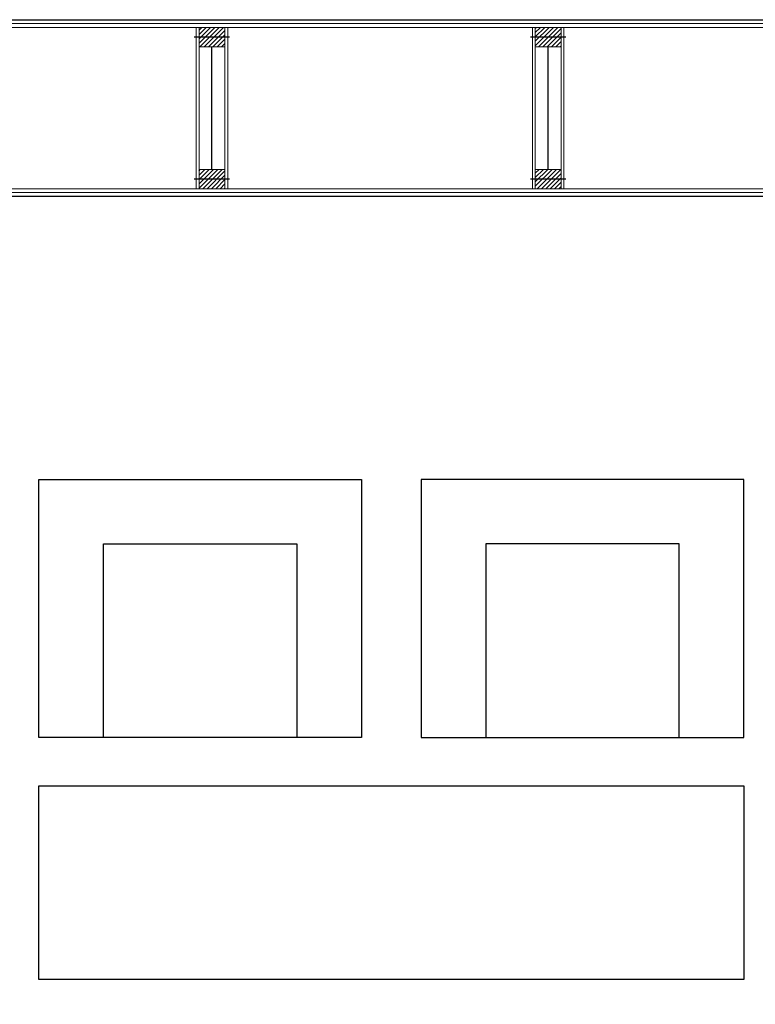
# Model space of a CAD drawing. Units: millimetres. Extents: x 0 to 42000, y 0 to 98100.
# Drawn here: x 11340 to 13622, y 22524 to 25576 of the extents above; entities that cross this region are included whole.
import ezdxf

# ---------------------------------------------------------------- set-up
doc = ezdxf.new("R2010")
doc.units = ezdxf.units.MM
doc.layers.add('srafy', color=253, linetype='Continuous')
doc.layers.add('zarizovaci predmety', color=253, linetype='Continuous')
doc.layers.add('ten', color=252, linetype='Continuous', lineweight=5)
doc.layers.add('TLUSTA', color=7, linetype='Continuous', lineweight=30)
doc.linetypes.add('IZOLACE', pattern='A,0.00254,-2.54,[134,ltypeshp.shx,S=2.54,R=0,X=-2.54,Y=0],-5.08,[134,ltypeshp.shx,S=2.54,R=180,X=2.54,Y=0],-2.54', length=10.16254)

# ---------------------------------------------------------------- blocks, each defined once
blk = doc.blocks.new('vaznik')
at = {"layer": 'srafy'}
h = blk.add_hatch(dxfattribs=at)
h.set_pattern_fill('ANSI31', color=256, scale=3, style=0)
h.set_pattern_definition([(45, (-30, 0), (-6.7352, 6.7352), [])])
h.paths.add_polyline_path([(40, 500), (-40, 500), (-40, 460), (40, 460)])
h.paths.add_polyline_path([(40, 460), (-40, 460), (-40, 440), (40, 440)])
h = blk.add_hatch(dxfattribs=at)
h.set_pattern_fill('ANSI31', color=256, scale=3, style=0)
h.set_pattern_definition([(225, (30, 500), (6.7352, -6.7352), [])])
h.paths.add_polyline_path([(-40, 0), (40, 0), (40, 40), (-40, 40)])
h.paths.add_polyline_path([(-40, 40), (40, 40), (40, 60), (-40, 60)])
for points in [[(-55, 470), (55, 470)], [(-55, 30), (55, 30)]]:
    blk.add_lwpolyline(points, dxfattribs=at)
at = {"layer": 'srafy', "linetype": 'IZOLACE', "ltscale": 4}
blk.add_lwpolyline([(0, 440), (0, 60)], dxfattribs=at)
at = {"layer": 'ten'}
for points in [[(-40, 500), (-40, 0), (-49, 0), (-49, 500), (-40, 500)], [(-40, 500), (40, 500), (40, 440), (-40, 440)], [(40, 500), (40, 0), (49, 0), (49, 500), (40, 500)], [(-40, 0), (40, 0), (40, 60), (-40, 60)]]:
    blk.add_lwpolyline(points, close=True, dxfattribs=at)

msp = doc.modelspace()

# ---------------------------------------------------------------- linework, layer by layer
at = {"layer": 'ten'}
msp.add_lwpolyline([(9373.4, 25575.8), (9373.4, 14027.8), (18421.4, 14027.8), (18421.4, 25575.8)], close=True, dxfattribs=at)
for points in [[(14830.9, 25563.8), (9385.4, 25563.8), (9385.4, 23861.3)], [(14782.9, 25551.8), (9397.4, 25551.8), (9397.4, 23941.8)], [(14652.4, 25051.8), (9897.4, 25051.8), (9897.4, 23941.8)], [(13777.4, 25039.8), (9909.4, 25039.8), (9909.4, 23920.3)], [(13777.4, 25027.8), (9921.4, 25027.8), (9921.4, 14575.8), (13777.4, 14575.8)]]:
    msp.add_lwpolyline(points, dxfattribs=at)
at = {"layer": 'TLUSTA'}
for points in [[(11007.9, 25575.8), (14830.9, 25575.8)], [(14782.9, 25027.8), (14022.4, 25027.8), (14022.4, 21501.8), (14072.4, 21501.8), (14072.4, 21401.8), (14022.4, 21401.8), (14022.4, 19124.8), (13772.4, 19124.8), (13772.4, 25027.8), (11007.9, 25027.8)]]:
    msp.add_lwpolyline(points, dxfattribs=at)
at = {"layer": 'zarizovaci predmety', "ltscale": 50}
for points in [[(11399.9, 24150.9), (12399.9, 24150.9), (12399.9, 23350.9), (11399.9, 23350.9), (11399.9, 24150.9)], [(13585.8, 24150.9), (12585.8, 24150.9), (12585.8, 23350.9), (13585.8, 23350.9), (13585.8, 24150.9)], [(11599.9, 23350.9), (11599.9, 23950.9), (12199.9, 23950.9), (12199.9, 23350.9)], [(13385.8, 23350.9), (13385.8, 23950.9), (12785.8, 23950.9), (12785.8, 23350.9)], [(13585.8, 22600.9), (11399.9, 22600.9), (11399.9, 23200.9), (13585.8, 23200.9), (13585.8, 22600.9)]]:
    msp.add_lwpolyline(points, dxfattribs=at)

# ---------------------------------------------------------------- block references
at = {"layer": 'srafy', "rotation": 179.9999999999999}
for p in [(11936.4, 25551.8), (12979.4, 25551.8)]:
    msp.add_blockref('vaznik', p, dxfattribs=at)

doc.saveas('drawing.dxf')
